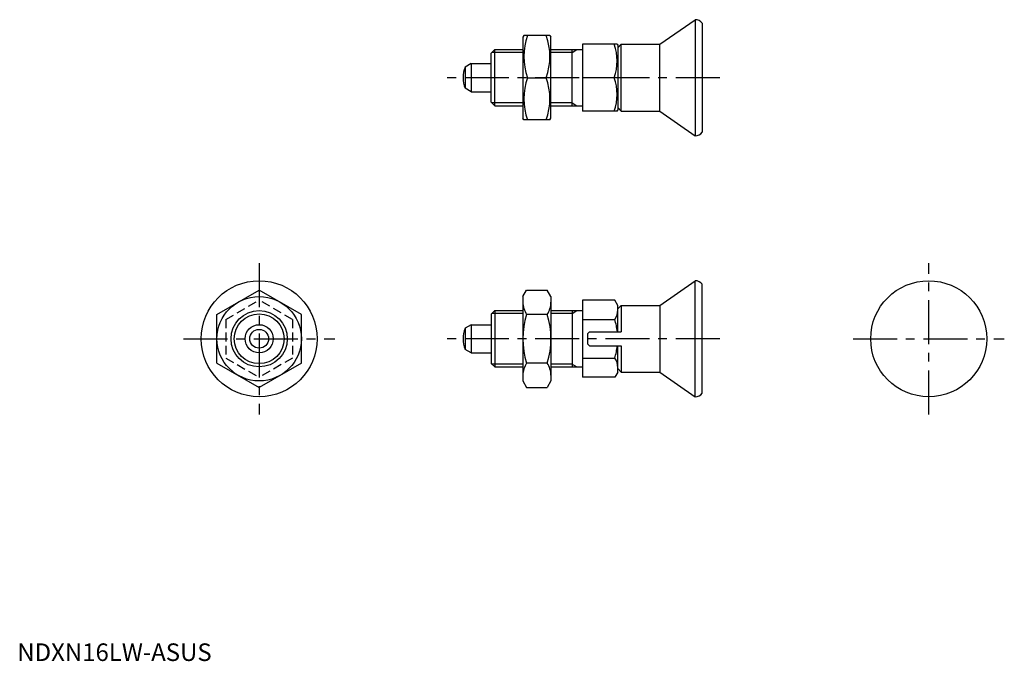
# Model space of a CAD drawing. Extents: x 1 to 281, y 0 to 182.
import ezdxf

# ---------------------------------------------------------------- set-up
doc = ezdxf.new("R2010")
doc.units = 0
doc.header["$LTSCALE"] = 10
doc.linetypes.add('CENTER', pattern=[2, 1.25, -0.25, 0.25, -0.25])
doc.linetypes.add('HIDDEN', pattern=[0.375, 0.25, -0.125])
doc.layers.get('0').update_dxf_attribs({"linetype": 'CONTINUOUS'})
for name, color, linetype in [('1', 1, 'CENTER'), ('2', 2, 'HIDDEN'), ('3', 3, 'CONTINUOUS')]:
    doc.layers.add(name, color=color, linetype=linetype)
doc.styles.add('STANDARD1', font='txt')

msp = doc.modelspace()

# ---------------------------------------------------------------- linework, layer by layer
for p, q in [((182.81, 175.4), (192.81, 182.4)), ((192.81, 182.4), (192.81, 149.4)), ((194.81, 181.4), (194.81, 150.4)), ((144.1, 177.9), (143.81, 177.4)), ((143.81, 177.4), (143.81, 154.4)), ((151.52, 177.9), (144.1, 177.9)), ((151.52, 177.9), (151.81, 177.4)), ((151.81, 154.4), (151.81, 177.4)), ((134.81, 172.9), (135.81, 173.9)), ((135.81, 173.9), (143.81, 173.9)), ((135.81, 157.9), (135.81, 173.9)), ((151.81, 173.9), (160.81, 173.9)), ((157.81, 157.9), (157.81, 173.9)), ((160.81, 175.4), (160.81, 156.4)), ((170.65, 175.4), (160.81, 175.4)), ((170.65, 175.4), (170.81, 175.12)), ((171.81, 175.4), (170.81, 174.4)), ((170.81, 175.12), (170.81, 156.68)), ((171.81, 175.4), (182.81, 175.4)), ((171.81, 156.4), (171.81, 175.4)), ((182.81, 156.4), (182.81, 175.4)), ((134.81, 158.9), (134.81, 172.9)), ((129.11, 169.9), (127.4, 168.91)), ((127.4, 168.91), (127.4, 162.88)), ((129.11, 169.9), (134.81, 169.9)), ((129.11, 169.9), (129.11, 161.9)), ((145.17, 165.9), (150.45, 165.9)), ((169.8, 165.9), (160.81, 165.9)), ((129.11, 161.9), (127.4, 162.88)), ((129.11, 161.9), (134.81, 161.9)), ((134.81, 158.9), (135.81, 157.9)), ((135.81, 157.9), (143.81, 157.9)), ((151.81, 157.9), (160.81, 157.9)), ((171.81, 156.4), (170.81, 157.4)), ((144.1, 153.9), (143.81, 154.4)), ((151.52, 153.9), (151.81, 154.4)), ((170.65, 156.4), (160.81, 156.4)), ((170.65, 156.4), (170.81, 156.68)), ((171.81, 156.4), (182.81, 156.4)), ((182.81, 156.4), (192.81, 149.4)), ((151.52, 153.9), (144.1, 153.9)), ((182.81, 101.15), (192.81, 108.15)), ((192.81, 75.15), (192.81, 108.15)), ((194.81, 76.15), (194.81, 107.15)), ((56.81, 98.58), (68.81, 105.51)), ((80.81, 98.58), (68.81, 105.51)), ((143.81, 103.65), (144.88, 105.51)), ((143.81, 103.65), (143.81, 79.65)), ((144.88, 105.51), (150.74, 105.51)), ((151.81, 103.65), (150.74, 105.51)), ((151.81, 103.65), (151.81, 79.65)), ((169.96, 102.62), (160.81, 102.62)), ((160.81, 102.62), (160.81, 80.68)), ((170.81, 101.15), (169.96, 102.62)), ((170.81, 93.65), (170.81, 101.15)), ((171.81, 101.15), (170.81, 100.15)), ((171.81, 101.15), (182.81, 101.15)), ((171.81, 101.15), (171.81, 93.65)), ((182.81, 101.15), (182.81, 82.15)), ((56.81, 84.72), (56.81, 98.58)), ((80.81, 84.72), (80.81, 98.58)), ((134.81, 98.65), (135.81, 99.65)), ((134.81, 98.65), (134.81, 84.65)), ((135.81, 99.65), (143.81, 99.65)), ((135.81, 99.65), (135.81, 83.65)), ((150.74, 98.58), (144.88, 98.58)), ((151.81, 99.65), (160.81, 99.65)), ((157.81, 99.65), (157.81, 83.65)), ((129.11, 95.65), (127.4, 94.66)), ((129.11, 95.65), (129.11, 87.65)), ((129.11, 95.65), (134.81, 95.65)), ((160.81, 97.14), (169.96, 97.14)), ((127.4, 94.66), (127.4, 88.64)), ((162.31, 93.15), (162.81, 93.65)), ((162.31, 90.15), (162.31, 93.15)), ((162.81, 93.65), (171.81, 93.65)), ((162.31, 90.15), (162.81, 89.65)), ((162.81, 89.65), (171.81, 89.65)), ((170.81, 82.15), (170.81, 89.65)), ((171.81, 89.65), (171.81, 82.15)), ((129.11, 87.65), (127.4, 88.64)), ((129.11, 87.65), (134.81, 87.65)), ((56.81, 84.72), (68.81, 77.79)), ((80.81, 84.72), (68.81, 77.79)), ((134.81, 84.65), (135.81, 83.65)), ((150.74, 84.72), (144.88, 84.72)), ((160.81, 86.17), (169.96, 86.17)), ((135.81, 83.65), (143.81, 83.65)), ((151.81, 83.65), (160.81, 83.65)), ((170.81, 82.15), (169.96, 80.68)), ((171.81, 82.15), (170.81, 83.15)), ((171.81, 82.15), (182.81, 82.15)), ((182.81, 82.15), (192.81, 75.15)), ((143.81, 79.65), (144.88, 77.79)), ((151.81, 79.65), (150.74, 77.79)), ((169.96, 80.68), (160.81, 80.68)), ((144.88, 77.79), (150.74, 77.79))]:
    msp.add_line(p, q)
for centre, radius in [((68.81, 91.65), 16.5), ((259.27, 91.65), 16.5), ((68.81, 91.65), 12), ((68.81, 91.65), 8), ((68.81, 91.65), 4), ((68.81, 91.65), 2.67)]:
    msp.add_circle(centre, radius)
for centre, radius, start, end in [((192.81, 179.9), 2.5, 36.8699, 90), ((161.43, 171.9), 17.33, 159.7438, 200.2562), ((134.19, 171.9), 17.33, 339.7438, 20.2562), ((156.93, 170.65), 13.72, 339.7438, 20.2562), ((134.81, 165.9), 8, 157.8833, 202.1167), ((161.43, 159.9), 17.33, 159.7438, 200.2562), ((134.19, 159.9), 17.33, 339.7438, 20.2562), ((156.93, 161.15), 13.72, 339.7438, 20.2562), ((192.81, 151.9), 2.5, 270, 323.1301), ((192.81, 105.65), 2.5, 36.8699, 90), ((149.95, 102.04), 6.13, 180, 214.3842), ((145.68, 102.04), 6.13, 325.6158, 360), ((166.74, 91.65), 22.93, 162.412, 197.588), ((128.88, 91.65), 22.93, 342.412, 17.588), ((165.96, 99.88), 4.86, 325.6158, 360), ((152.66, 91.65), 18.15, 6.3259, 17.588), ((134.81, 91.65), 8, 157.8833, 202.1167), ((152.66, 91.65), 18.15, 342.412, 353.6741), ((149.95, 81.26), 6.13, 145.6158, 180), ((145.68, 81.26), 6.13, 0, 34.3842), ((165.96, 83.42), 4.86, 0, 34.3842), ((192.81, 77.65), 2.5, 270, 323.1301)]:
    msp.add_arc(centre, radius, start, end)
at = {"layer": '1'}
for p, q in [((199.81, 165.9), (121.81, 165.9)), ((68.81, 113.15), (68.81, 70.15)), ((259.27, 70.15), (259.27, 113.15)), ((47.31, 91.65), (90.31, 91.65)), ((199.81, 91.65), (121.81, 91.65)), ((237.77, 91.65), (280.77, 91.65))]:
    msp.add_line(p, q, dxfattribs=at)
at = {"layer": '2'}
for p, q in [((59.31, 97.14), (68.81, 102.62)), ((78.31, 97.14), (68.81, 102.62)), ((59.31, 97.14), (59.31, 86.17)), ((78.31, 97.14), (78.31, 86.17)), ((59.31, 86.17), (68.81, 80.68)), ((78.31, 86.17), (68.81, 80.68))]:
    msp.add_line(p, q, dxfattribs=at)
at = {"layer": '3'}
for p, q in [((157.81, 173.08), (159.22, 173.9)), ((143.81, 173.08), (135, 173.08)), ((157.81, 173.08), (151.81, 173.08)), ((143.81, 158.71), (135, 158.71)), ((157.81, 158.71), (151.81, 158.71)), ((157.81, 158.71), (159.22, 157.9)), ((143.81, 98.84), (135, 98.84)), ((157.81, 98.84), (151.81, 98.84)), ((157.81, 98.84), (159.22, 99.65)), ((143.81, 84.46), (135, 84.46)), ((157.81, 84.46), (151.81, 84.46)), ((157.81, 84.46), (159.22, 83.65))]:
    msp.add_line(p, q, dxfattribs=at)
msp.add_circle((68.81, 91.65), 7.08, dxfattribs=at)

# ---------------------------------------------------------------- texts
at = {"color": 3, "style": 'STANDARD1'}
msp.add_text('NDXN16LW-ASUS', height=5, dxfattribs=at).set_placement((0, 0))

doc.saveas('drawing.dxf')
